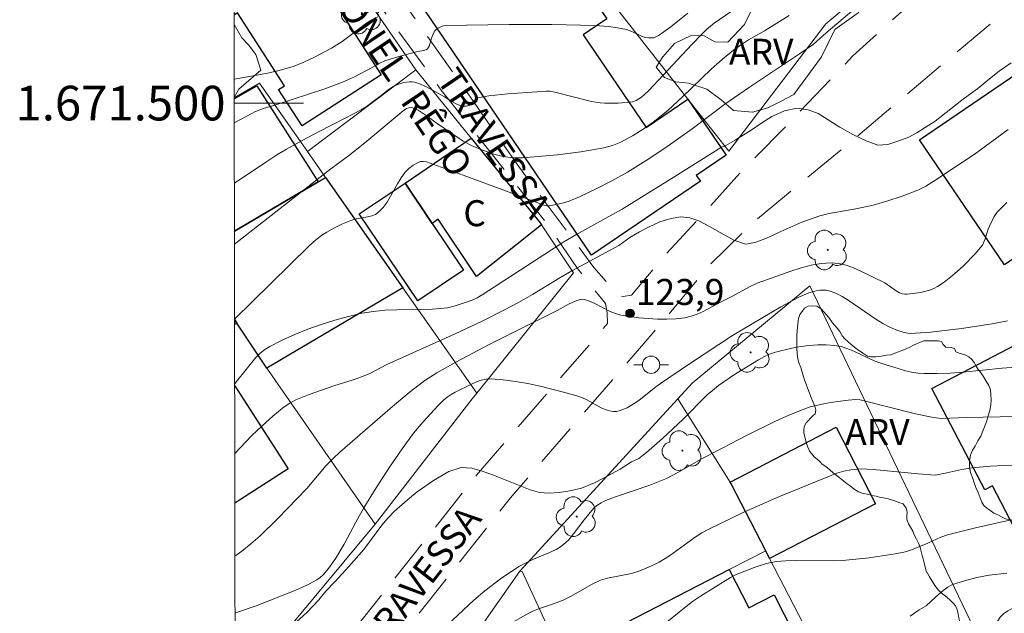
# Model space of a CAD drawing. Units: metres. Extents: x 282630 to 283145, y 1671016 to 1671581.
# Drawn here: x 282633 to 282690, y 1671471 to 1671505 of the extents above; entities that cross this region are included whole.
import ezdxf
from ezdxf.enums import TextEntityAlignment as Align

# ---------------------------------------------------------------- set-up
doc = ezdxf.new("R2010")
doc.units = ezdxf.units.M
doc.header["$MEASUREMENT"] = 0
doc.linetypes.add('HIDDEN', pattern=[0.375, 0.25, -0.125])
for name, color, linetype, lineweight in [('Articulacao', 7, 'Continuous', 18), ('Cerca', 8, 'Cerca', 20), ('Edificacoes', 7, 'Continuous', 30), ('Malha_Coordenadas', 7, 'Continuous', 15), ('Muro_Grade', 8, 'Continuous', 20), ('Nao_Pavimentada_S_Mfio', 10, 'HIDDEN', 15), ('Poste', 7, 'Continuous', 9), ('Topon_de_Vias', 7, 'Continuous', 9), ('Topon_Fundacao_Const_Ruinas', 7, 'Continuous', 9)]:
    doc.layers.add(name, color=color, linetype=linetype, lineweight=lineweight)
for name, color, linetype, lineweight, true_color in [('Arvores_Isoladas', 7, 'Continuous', 18, 0x00ff33), ('Curvas_Intermediarias', 7, 'Continuous', 9, 0x783c14), ('Curvas_Mestras', 7, 'Continuous', 20, 0x783c14), ('Pto_Cotado', 7, 'Continuous', 9, 0x783c14), ('Topon_Pto_Cotado', 7, 'Continuous', 9, 0x783c14), ('Topon_Vegetacao', 7, 'Continuous', 9, 0x00ff33), ('Vegetacao', 7, 'Orla8', 9, 0x00ff33)]:
    doc.layers.add(name, color=color, linetype=linetype, lineweight=lineweight, true_color=true_color)
doc.styles.add('Arial', font='arial.ttf', dxfattribs={"height": 1.5})
doc.styles.get("Standard").update_dxf_attribs({"font": 'arial.ttf'})
doc.linetypes.add('Cerca', pattern='A,10,0,["X",Standard,S=1,R=0,X=0,Y=-0.5],0.1', length=10.1)
doc.linetypes.add('Orla8', pattern='A,6,-0.5,["V",Standard,S=1,R=0,X=-0.5,Y=-1],-0.5,6,-0.5,["V",Standard,S=1,R=0,X=-0.5,Y=-1],-0.5', length=14)

# ---------------------------------------------------------------- blocks, each defined once
blk = doc.blocks.new('Arvore')
at = {"layer": 'Arvores_Isoladas'}
blk.add_lwpolyline([(-0.718, 0.493, 0.872324), (-0.722, -0.551, 0.862983), (0.284, -0.827, 0.900105), (0.89, 0.029, 0.863155), (0.262, 0.861, 0.882486)], format="xyb", close=True, dxfattribs=at)
blk.add_circle((0, 0), 0.0286, dxfattribs=at)
blk = doc.blocks.new('Poste')
at = {"layer": 'Poste'}
for points in [[(-0.5, 0), (-1, 0)], [(0.5, 0), (1, 0)]]:
    blk.add_lwpolyline(points, dxfattribs=at)
blk.add_lwpolyline([(0, 0.5, 1), (0, -0.5, 1)], format="xyb", close=True, dxfattribs=at)
blk = doc.blocks.new('Cotas')
at = {"layer": 'Pto_Cotado'}
blk.add_hatch(color=256, dxfattribs=at).paths.add_polyline_path([(0, 0.24, 1), (0, -0.24, 1)])
at = {"layer": 'Pto_Cotado', "lineweight": -3}
blk.add_lwpolyline([(0, -0.24, -1), (0, 0.24, -1)], format="xyb", close=True, dxfattribs=at)

msp = doc.modelspace()

# ---------------------------------------------------------------- linework, layer by layer
at = {"layer": 'Articulacao', "flags": 128}
msp.add_lwpolyline([(282645.616, 1671575.603), (283127.683, 1671576.351), (283128.532, 1671022.084), (282646.489, 1671021.336), (282645.616, 1671575.603)], close=True, dxfattribs=at)
at = {"layer": 'Cerca', "flags": 128}
for points in [[(282670.664, 1671534.655), (282665.084, 1671532.937), (282661.939, 1671531.968), (282655.073, 1671523.842), (282658, 1671519.594), (282662.073, 1671513.687), (282666.623, 1671507.089), (282667.353, 1671506.037), (282671.905, 1671500.236), (282674.258, 1671497.224), (282679.866, 1671504.57), (282683.137, 1671507.32), (282688.754, 1671511.315), (282696.485, 1671517.193)], [(282645.712, 1671514.766), (282646.575, 1671513.957), (282648.544, 1671511.173), (282650.486, 1671508.428), (282652.19, 1671506.635), (282653.182, 1671505.079), (282653.758, 1671505.465), (282656.207, 1671501.926)], [(282671.329, 1671482.937), (282672.158, 1671483.84), (282678.944, 1671489.448), (282692.341, 1671461.482)], [(282662.212, 1671473.003), (282671.329, 1671482.937)], [(282674.406, 1671478.037), (282674.336, 1671478.137), (282671.329, 1671482.937)], [(282653.861, 1671475.704), (282646.738, 1671467.133)]]:
    msp.add_lwpolyline(points, dxfattribs=at)
at = {"layer": 'Curvas_Intermediarias', "flags": 128}
for points, elevation in [([(282675.68, 1671506.182), (282673.422, 1671504.603), (282673.003, 1671504.259), (282672.727, 1671503.994), (282672.136, 1671503.378), (282669.644, 1671500.719), (282669.409, 1671500.487), (282669.221, 1671500.335), (282668.921, 1671500.147), (282668.708, 1671500.067), (282667.882, 1671499.999), (282667.108, 1671499.99), (282666.852, 1671500.008), (282666.34, 1671500.089), (282664.227, 1671500.624), (282663.938, 1671500.679), (282663.74, 1671500.683), (282661.523, 1671500.534), (282660.427, 1671500.417), (282659.89, 1671500.332), (282659.789, 1671500.297), (282659.697, 1671500.236), (282659.444, 1671499.994), (282659.357, 1671499.922), (282659.263, 1671499.87), (282659.117, 1671499.832), (282658.957, 1671499.825), (282658.8, 1671499.847), (282658.578, 1671499.932), (282658.288, 1671500.091), (282657.859, 1671500.357), (282656.827, 1671500.935), (282656.375, 1671501.136), (282656.145, 1671501.203), (282655.994, 1671501.225), (282655.836, 1671501.228), (282655.514, 1671501.184), (282655.202, 1671501.091), (282654.893, 1671500.95), (282654.586, 1671500.738), (282654.142, 1671500.376), (282653.601, 1671499.975), (282653.338, 1671499.788), (282653.065, 1671499.619), (282652.096, 1671499.103), (282650.626, 1671498.359), (282649.654, 1671497.847), (282648.742, 1671497.335), (282648.143, 1671496.977), (282647.557, 1671496.599), (282645.743, 1671495.381)], 119), ([(282645.755, 1671487.531), (282647.84, 1671489.597), (282650.061, 1671491.762), (282650.444, 1671492.109), (282650.851, 1671492.419), (282651.066, 1671492.558), (282651.517, 1671492.807), (282651.987, 1671493.026), (282652.463, 1671493.224), (282652.693, 1671493.297), (282653.43, 1671493.43), (282653.664, 1671493.488), (282653.877, 1671493.573), (282654.062, 1671493.698), (282654.321, 1671493.973), (282654.549, 1671494.289), (282654.755, 1671494.633), (282655.149, 1671495.349), (282655.359, 1671495.695), (282655.592, 1671496.015), (282655.809, 1671496.235), (282656.064, 1671496.423), (282656.336, 1671496.568), (282656.472, 1671496.621), (282656.638, 1671496.638), (282656.817, 1671496.604), (282658.934, 1671495.845), (282662.632, 1671494.471), (282663.609, 1671494.119), (282663.763, 1671494.075), (282663.917, 1671494.071), (282664.676, 1671494.224), (282665.047, 1671494.338), (282665.692, 1671494.614), (282666.615, 1671495.046), (282667.525, 1671495.511), (282668.413, 1671496.012), (282669.503, 1671496.691), (282670.57, 1671497.408), (282672.152, 1671498.512), (282674.032, 1671499.939), (282675.461, 1671500.914), (282678.338, 1671502.836), (282679.122, 1671503.379), (282679.874, 1671504.058), (282681.834, 1671505.711)], 121), ([(282671.895, 1671505.196), (282670.915, 1671504.4), (282670.386, 1671504.009), (282670.203, 1671503.898), (282669.932, 1671503.773), (282669.842, 1671503.757), (282669.652, 1671503.757), (282669.462, 1671503.787), (282669.226, 1671503.858), (282668.66, 1671504.134), (282668.368, 1671504.241), (282667.85, 1671504.349), (282667.324, 1671504.428), (282666.528, 1671504.486), (282664.064, 1671504.526), (282661.597, 1671504.534), (282659.135, 1671504.505), (282657.909, 1671504.474), (282657.732, 1671504.444), (282657.483, 1671504.325), (282657.297, 1671504.166), (282657.225, 1671504.04), (282657.116, 1671503.755), (282656.98, 1671503.281), (282656.888, 1671503.134), (282656.828, 1671503.09), (282656.674, 1671503.039), (282656.326, 1671502.98), (282655.228, 1671502.69), (282654.418, 1671502.44), (282654.171, 1671502.328), (282653.698, 1671502.05), (282652.677, 1671501.514), (282651.985, 1671501.201), (282650.957, 1671500.83), (282648.126, 1671499.899), (282647.42, 1671499.682), (282646.961, 1671499.508), (282646.741, 1671499.402), (282645.737, 1671498.861)], 118), ([(282654.014, 1671504.982), (282653.667, 1671504.802), (282653.371, 1671504.613), (282651.956, 1671503.551), (282651.352, 1671503.175), (282650.398, 1671502.665), (282649.745, 1671502.36), (282649.184, 1671502.131), (282648.469, 1671501.915), (282647.74, 1671501.745), (282647.036, 1671501.602), (282645.733, 1671501.371)], 117), ([(282690.559, 1671502.316), (282689.86, 1671501.837), (282689.205, 1671501.329), (282688.63, 1671500.85), (282688.141, 1671500.505), (282687.696, 1671500.166), (282686.174, 1671498.967), (282685.599, 1671498.585), (282685.104, 1671498.282), (282684.64, 1671498.033), (282684.064, 1671497.82), (282683.439, 1671497.62), (282682.863, 1671497.576), (282682.18, 1671497.816), (282681.411, 1671498.189), (282680.672, 1671498.616), (282679.419, 1671499.398), (282678.842, 1671499.62), (282678.185, 1671499.704), (282677.478, 1671499.557), (282676.742, 1671499.223), (282676.111, 1671498.823), (282675.554, 1671498.447), (282674.626, 1671497.866), (282674.1, 1671497.544), (282673.851, 1671497.465), (282671.302, 1671495.857), (282668.105, 1671493.89), (282667.352, 1671493.454), (282665.447, 1671492.402), (282664.748, 1671491.996), (282660.033, 1671488.937), (282659.752, 1671488.77), (282659.457, 1671488.629), (282658.486, 1671488.301), (282658.042, 1671488.196), (282657.817, 1671488.162), (282657.145, 1671488.108), (282656.467, 1671488.085), (282655.106, 1671488.07), (282654.429, 1671488.044), (282653.76, 1671487.984), (282653.101, 1671487.872), (282652.318, 1671487.686), (282651.536, 1671487.469), (282650.757, 1671487.223), (282649.988, 1671486.949), (282649.233, 1671486.648), (282648.497, 1671486.32), (282647.784, 1671485.967), (282647.496, 1671485.786), (282647.232, 1671485.565), (282646.988, 1671485.315), (282645.863, 1671483.936), (282645.761, 1671483.796)], 122), ([(282645.767, 1671479.793), (282646.738, 1671480.8), (282647.344, 1671481.386), (282647.967, 1671481.945), (282648.611, 1671482.47), (282648.941, 1671482.693), (282649.296, 1671482.881), (282649.669, 1671483.042), (282650.053, 1671483.184), (282651.488, 1671483.687), (282652.596, 1671484.027), (282653.141, 1671484.219), (282653.548, 1671484.404), (282654.542, 1671484.918), (282658.475, 1671486.691), (282659.993, 1671487.407), (282661.283, 1671488.048), (282662.13, 1671488.497), (282662.931, 1671488.955), (282664.509, 1671489.914), (282665.201, 1671490.314), (282667.913, 1671491.792), (282668.551, 1671492.238), (282669.108, 1671492.577), (282669.634, 1671492.85), (282670.278, 1671493.141), (282670.934, 1671493.348), (282671.504, 1671493.446), (282672.019, 1671493.381), (282672.527, 1671493.201), (282673.154, 1671492.882), (282674.544, 1671492.1), (282675.233, 1671491.866), (282675.765, 1671491.952), (282676.242, 1671492.128), (282676.706, 1671492.328), (282677.263, 1671492.595), (282678.483, 1671493.136), (282679.51, 1671493.488), (282680.043, 1671493.622), (282681.598, 1671493.897), (282682.589, 1671494.105), (282683.443, 1671494.361), (282684.267, 1671494.634), (282685.164, 1671494.98), (282685.629, 1671495.205), (282686.099, 1671495.496), (282687.75, 1671496.583), (282688.412, 1671497.043), (282690.37, 1671498.477)], 123), ([(282645.777, 1671473.883), (282645.821, 1671473.908), (282646.163, 1671474.144), (282646.701, 1671474.579), (282647.221, 1671475.04), (282648.224, 1671476.015), (282649.923, 1671477.774), (282651.043, 1671479.096), (282651.452, 1671479.523), (282651.816, 1671479.856), (282654.73, 1671482.39), (282655.833, 1671483.308), (282656.398, 1671483.748), (282656.733, 1671483.99), (282657.429, 1671484.44), (282658.513, 1671485.057), (282660.437, 1671486.065), (282664.368, 1671488.028), (282665.047, 1671488.417), (282665.492, 1671488.61), (282665.716, 1671488.674), (282665.826, 1671488.682), (282665.934, 1671488.669), (282666.235, 1671488.572), (282666.531, 1671488.439), (282667.418, 1671487.977), (282667.721, 1671487.854), (282668.032, 1671487.771), (282669.079, 1671487.615), (282669.613, 1671487.564), (282670.149, 1671487.536), (282670.683, 1671487.533), (282671.21, 1671487.56), (282671.726, 1671487.62), (282672.089, 1671487.701), (282672.444, 1671487.826), (282672.792, 1671487.983), (282673.822, 1671488.532), (282674.394, 1671488.816), (282675.496, 1671489.418), (282675.907, 1671489.615), (282677.848, 1671490.304), (282678.431, 1671490.489), (282679.014, 1671490.641), (282679.594, 1671490.743), (282680.169, 1671490.781), (282680.597, 1671490.744), (282681.024, 1671490.641), (282681.45, 1671490.49), (282681.874, 1671490.305), (282683.262, 1671489.635), (282683.909, 1671489.172), (282684.113, 1671489.06), (282684.258, 1671489.004), (282684.409, 1671488.971), (282684.558, 1671488.971), (282685.335, 1671489.081), (282685.845, 1671489.203), (282686.084, 1671489.295), (282686.305, 1671489.413), (282686.695, 1671489.678), (282687.074, 1671489.969), (282687.444, 1671490.282), (282687.802, 1671490.612), (282688.477, 1671491.306), (282688.791, 1671491.661), (282688.9, 1671491.813), (282689.053, 1671492.161), (282689.233, 1671492.72), (282689.308, 1671492.898), (282689.571, 1671493.457), (282689.736, 1671493.712), (282690.307, 1671494.273)], 124), ([(282691.384, 1671484.811), (282690.025, 1671484.711), (282687.772, 1671484.485), (282687.023, 1671484.428), (282686.276, 1671484.396), (282685.531, 1671484.397), (282685.169, 1671484.425), (282684.808, 1671484.482), (282684.45, 1671484.563), (282684.092, 1671484.662), (282683.034, 1671484.998), (282682.648, 1671485.139), (282681.514, 1671485.669), (282681.135, 1671485.828), (282680.751, 1671485.951), (282680.36, 1671486.023), (282679.881, 1671486.054), (282679.391, 1671486.05), (282678.896, 1671486.014), (282678.4, 1671485.951), (282677.908, 1671485.864), (282676.954, 1671485.633), (282676.618, 1671485.516), (282676.292, 1671485.366), (282675.974, 1671485.191), (282675.038, 1671484.611), (282674.645, 1671484.384), (282673.671, 1671483.714), (282673.315, 1671483.428), (282673.024, 1671483.162), (282671.635, 1671481.759), (282670.448, 1671480.642), (282669.518, 1671479.835), (282669.064, 1671479.496), (282668.645, 1671479.3), (282668.001, 1671478.887), (282666.993, 1671478.336), (282666.522, 1671478.093), (282665.767, 1671477.789), (282665.092, 1671477.625), (282664.485, 1671477.527), (282663.89, 1671477.501), (282663.338, 1671477.542), (282662.811, 1671477.68), (282660.696, 1671478.539), (282660.032, 1671478.761), (282659.437, 1671478.929), (282658.829, 1671478.976), (282658.111, 1671478.744), (282657.22, 1671478.235), (282656.28, 1671477.581), (282655.835, 1671477.217), (282654.975, 1671476.449), (282654.598, 1671476.055), (282654.252, 1671475.656), (282653.202, 1671474.252), (282652.344, 1671473.266), (282651.559, 1671472.401), (282651.015, 1671471.844), (282650.62, 1671471.348), (282649.915, 1671470.609), (282649.111, 1671469.871)], 126), ([(282658.013, 1671469.883), (282659.558, 1671471.324), (282660.195, 1671471.863), (282661.092, 1671472.559), (282662.15, 1671473.256), (282663.004, 1671473.693), (282663.88, 1671474.052), (282664.297, 1671474.244), (282664.563, 1671474.408), (282664.869, 1671474.645), (282665.027, 1671474.807), (282665.301, 1671475.141), (282665.923, 1671475.955), (282666.467, 1671476.61), (282666.652, 1671476.785), (282666.893, 1671476.942), (282667.159, 1671477.064), (282667.735, 1671477.282), (282669.699, 1671477.966), (282670.662, 1671478.349), (282671.327, 1671478.682), (282672.622, 1671479.43), (282672.952, 1671479.604), (282675.325, 1671480.837), (282676.92, 1671481.63), (282677.728, 1671481.994), (282678.546, 1671482.327), (282678.963, 1671482.468), (282679.391, 1671482.581), (282679.828, 1671482.672), (282680.269, 1671482.745), (282681.156, 1671482.853), (282681.594, 1671482.898), (282681.846, 1671482.888), (282685.04, 1671482.066), (282686.073, 1671481.854), (282686.549, 1671481.811), (282687.954, 1671481.858), (282692.857, 1671481.961)], 127), ([(282691.646, 1671479.146), (282690.115, 1671479.091), (282689.35, 1671479.049), (282688.294, 1671478.963), (282687.71, 1671478.857), (282686.838, 1671478.661), (282686.159, 1671478.533), (282685.196, 1671478.607), (282682.597, 1671478.864), (282682.247, 1671478.888), (282681.897, 1671478.892), (282681.309, 1671478.835), (282680.895, 1671478.766), (282680.491, 1671478.659), (282677.185, 1671477.305), (282675.131, 1671476.395), (282673.111, 1671475.426), (282672.712, 1671475.205), (282672.328, 1671474.958), (282670.836, 1671473.885), (282670.241, 1671473.52), (282669.81, 1671473.296), (282669.139, 1671473.013), (282668.643, 1671472.858), (282667.263, 1671472.59), (282666.866, 1671472.478), (282666.38, 1671472.247), (282665.132, 1671471.541), (282664.718, 1671471.331), (282664.148, 1671471.11), (282663.276, 1671470.815), (282662.993, 1671470.701), (282662.719, 1671470.568), (282661.355, 1671469.81)], 128), ([(282669.538, 1671469.111), (282671.508, 1671470.725), (282672.177, 1671471.243), (282672.626, 1671471.556), (282674.356, 1671472.632), (282674.647, 1671472.789), (282675.733, 1671473.217), (282676.371, 1671473.418), (282676.693, 1671473.494), (282677.018, 1671473.548), (282677.556, 1671473.595), (282678.099, 1671473.612), (282680.285, 1671473.585), (282680.829, 1671473.609), (282682.353, 1671473.761), (282683.868, 1671473.991), (282684.368, 1671474.084), (282684.712, 1671474.182), (282685.737, 1671474.62), (282686.495, 1671474.966), (282686.888, 1671475.099), (282688.492, 1671475.495), (282690.107, 1671475.859), (282692.539, 1671476.343)], 129)]:
    msp.add_lwpolyline(points, dxfattribs=dict(at, elevation=elevation))
at = {"layer": 'Curvas_Mestras', "flags": 128}
for points, elevation in [([(282645.748, 1671491.854), (282651.307, 1671496.199), (282652.404, 1671497.022), (282653.378, 1671497.813), (282655.481, 1671499.563), (282655.667, 1671499.686), (282655.805, 1671499.732), (282655.95, 1671499.744), (282656.137, 1671499.694), (282656.345, 1671499.592), (282656.803, 1671499.292), (282657.444, 1671498.828), (282658.706, 1671497.95), (282658.933, 1671497.811), (282659.426, 1671497.557), (282659.961, 1671497.326), (282660.785, 1671497.04), (282661.243, 1671496.918), (282661.797, 1671496.836), (282662.356, 1671496.834), (282664.378, 1671497.019), (282665.724, 1671497.191), (282667.052, 1671497.421), (282667.548, 1671497.555), (282668.03, 1671497.747), (282668.717, 1671498.107), (282669.319, 1671498.488), (282669.901, 1671498.906), (282670.737, 1671499.582), (282671.591, 1671500.355), (282673.253, 1671501.957), (282673.891, 1671502.527), (282674.543, 1671503.052), (282674.992, 1671503.383), (282675.397, 1671503.657), (282676.317, 1671504.17), (282677.746, 1671505.049)], 120), ([(282645.782, 1671470.574), (282645.86, 1671470.604), (282646.99, 1671471), (282649.192, 1671471.856), (282649.64, 1671472.05), (282650.074, 1671472.261), (282650.491, 1671472.497), (282650.682, 1671472.633), (282650.86, 1671472.79), (282651.18, 1671473.153), (282651.596, 1671473.751), (282652.078, 1671474.563), (282652.74, 1671475.822), (282653.208, 1671476.647), (282653.923, 1671477.799), (282654.656, 1671478.942), (282655.419, 1671480.062), (282655.816, 1671480.61), (282656.076, 1671480.95), (282656.627, 1671481.611), (282657.507, 1671482.555), (282657.808, 1671482.858), (282658.015, 1671483.038), (282658.244, 1671483.194), (282658.487, 1671483.327), (282659.427, 1671483.789), (282659.705, 1671483.913), (282659.985, 1671484.012), (282660.267, 1671484.075), (282660.552, 1671484.091), (282661.255, 1671484.04), (282661.963, 1671483.947), (282662.676, 1671483.818), (282663.388, 1671483.663), (282664.803, 1671483.304), (282665.5, 1671483.116), (282665.792, 1671483.015), (282666.076, 1671482.88), (282666.907, 1671482.424), (282667.186, 1671482.303), (282667.47, 1671482.22), (282667.621, 1671482.205), (282667.778, 1671482.215), (282667.937, 1671482.246), (282668.096, 1671482.294), (282668.402, 1671482.427), (282668.808, 1671482.666), (282669.064, 1671482.847), (282670.058, 1671483.638), (282670.314, 1671483.824), (282672.054, 1671484.994), (282674.48, 1671486.584), (282677.255, 1671488.238), (282678.295, 1671488.799), (282678.889, 1671489.052), (282679.303, 1671489.167), (282679.51, 1671489.2), (282679.713, 1671489.214), (282679.872, 1671489.204), (282680.032, 1671489.173), (282680.193, 1671489.125), (282680.509, 1671488.991), (282680.808, 1671488.833), (282681.206, 1671488.595), (282682.749, 1671487.539), (282683.142, 1671487.293), (282683.546, 1671487.072), (282683.951, 1671486.897), (282684.381, 1671486.772), (282684.6, 1671486.734), (282684.82, 1671486.716), (282685.037, 1671486.719), (282685.917, 1671486.791), (282687.69, 1671486.994), (282689.457, 1671487.269), (282690.331, 1671487.429)], 125), ([(282684.721, 1671470.403), (282685.24, 1671470.773), (282685.644, 1671471.003), (282686.178, 1671471.494), (282686.637, 1671471.883), (282686.891, 1671472.076), (282687.026, 1671472.155), (282687.168, 1671472.218), (282687.856, 1671472.442), (282688.566, 1671472.622), (282689.287, 1671472.757), (282690.302, 1671472.877)], 130)]:
    msp.add_lwpolyline(points, dxfattribs=dict(at, elevation=elevation))
at = {"layer": 'Edificacoes', "flags": 128}
for points in [[(282671.905, 1671500.236), (282674.111, 1671496.995), (282672.39, 1671495.826), (282672.621, 1671495.487), (282666.349, 1671491.223), (282655.819, 1671506.709), (282661.095, 1671510.289), (282662.833, 1671507.733), (282664.502, 1671508.869), (282667.225, 1671504.858), (282665.863, 1671503.937), (282669.494, 1671498.595)], [(282692.253, 1671502.642), (282692.48, 1671502.33), (282695.943, 1671504.684), (282698.931, 1671500.288), (282696.223, 1671498.447), (282698.154, 1671495.606), (282693.727, 1671492.597), (282694.103, 1671492.044), (282692.828, 1671491.177), (282692.462, 1671491.716), (282691.279, 1671490.912), (282691.036, 1671491.268), (282690.158, 1671490.671), (282685.261, 1671497.875)], [(282659.41, 1671497.985), (282663.375, 1671493.09), (282663.452, 1671492.973), (282659.702, 1671490.005), (282657.491, 1671493.304), (282657.15, 1671493.063), (282655.589, 1671495.384)], [(282657.15, 1671493.063), (282658.959, 1671490.361), (282656.316, 1671488.588), (282652.948, 1671493.613), (282655.589, 1671495.384)], [(282694.634, 1671480.828), (282694.261, 1671480.634), (282695.622, 1671478.018), (282690.74, 1671475.479), (282689.473, 1671477.914), (282689.026, 1671477.682), (282685.978, 1671483.543), (282691.681, 1671486.509)], [(282674.406, 1671478.037), (282674.336, 1671478.137), (282680.455, 1671481.294), (282682.728, 1671476.886), (282676.617, 1671473.736), (282676.397, 1671474.166)], [(282679.108, 1671468.904), (282681.109, 1671465.022), (282678.569, 1671463.715), (282677.764, 1671465.275), (282672.286, 1671462.45), (282668.371, 1671470.043), (282674.276, 1671473.085), (282675.417, 1671470.872), (282676.873, 1671471.623), (282678.035, 1671469.369), (282677.228, 1671468.953), (282677.643, 1671468.148)]]:
    msp.add_lwpolyline(points, close=True, dxfattribs=at)
for points in [[(282648.666, 1671510.24), (282654.215, 1671501.634), (282649.647, 1671498.689), (282648.293, 1671500.79), (282648.627, 1671501.005), (282645.922, 1671505.201), (282645.727, 1671505.075)], [(282645.735, 1671500.246), (282647.045, 1671500.999), (282650.567, 1671495.454), (282645.747, 1671492.618)], [(282645.747, 1671492.618), (282650.567, 1671495.454), (282651.003, 1671495.717), (282655.467, 1671489.346), (282647.606, 1671484.7), (282645.885, 1671487.311)], [(282645.755, 1671487.508), (282645.885, 1671487.311), (282645.756, 1671487.226)], [(282645.885, 1671487.311), (282645.755, 1671487.508)], [(282645.761, 1671483.69), (282648.846, 1671478.9), (282645.772, 1671476.918)]]:
    msp.add_lwpolyline(points, dxfattribs=at)
at = {"layer": 'Malha_Coordenadas', "flags": 128}
msp.add_lwpolyline([(282645.735, 1671500), (282649.735, 1671500)], dxfattribs=at)
at = {"layer": 'Muro_Grade', "flags": 128}
for points in [[(282649.965, 1671497.198), (282656.207, 1671501.926), (282659.41, 1671497.985), (282663.375, 1671493.09), (282663.452, 1671492.973), (282665.311, 1671490.199), (282659.728, 1671483.265)], [(282649.965, 1671497.198), (282647.198, 1671501.148), (282645.735, 1671500.295)], [(282649.965, 1671497.198), (282651.003, 1671495.717), (282655.467, 1671489.346), (282659.728, 1671483.265)], [(282645.755, 1671487.508), (282645.885, 1671487.311), (282647.606, 1671484.7), (282653.861, 1671475.704)], [(282659.728, 1671483.265), (282659.463, 1671482.935), (282653.861, 1671475.704)], [(282676.397, 1671474.166), (282674.406, 1671478.037)], [(282674.276, 1671473.085), (282676.397, 1671474.166)], [(282681.109, 1671465.022), (282679.108, 1671468.904), (282676.617, 1671473.736), (282676.397, 1671474.166)], [(282674.977, 1671445.574), (282674.656, 1671446.285), (282674.306, 1671447.055), (282668.304, 1671460.06), (282662.341, 1671472.979), (282662.212, 1671473.003), (282654.131, 1671461.483), (282667.27, 1671438.965)]]:
    msp.add_lwpolyline(points, dxfattribs=at)
at = {"layer": 'Nao_Pavimentada_S_Mfio', "ltscale": 10, "flags": 128}
for points in [[(282742.517, 1671560.486), (282740.033, 1671556.975), (282736.526, 1671552.571), (282735.06, 1671550.915), (282723.984, 1671540.396), (282718.154, 1671534.639), (282711.698, 1671528.198), (282706.783, 1671523.269), (282701.579, 1671519.005), (282695.489, 1671514.38), (282690.483, 1671510.493), (282686.28, 1671507.123), (282681.422, 1671502.732), (282677.764, 1671498.87), (282674.951, 1671496.024), (282672.751, 1671493.582), (282670.661, 1671491.305), (282668.654, 1671488.911), (282668.164, 1671488.836), (282667.916, 1671488.909), (282666.484, 1671490.507), (282661.992, 1671496.544), (282658.408, 1671501.706), (282653.455, 1671508.694), (282650.149, 1671514.018), (282648.78, 1671515.142), (282646.782, 1671516.368), (282645.709, 1671516.959)], [(282645.711, 1671515.553), (282646.563, 1671515.103), (282648.322, 1671513.491), (282650.113, 1671511.191), (282653.295, 1671506.779), (282657.678, 1671500.746), (282663.669, 1671493.181), (282665.541, 1671490.448), (282667.153, 1671488.43), (282667.25, 1671487.901), (282667.264, 1671487.275), (282659.714, 1671478.538), (282652.559, 1671469.506), (282648.162, 1671463.799), (282647.785, 1671463.327), (282645.797, 1671461.041)], [(282708.108, 1671515.25), (282707.475, 1671515.555), (282705.824, 1671515.749), (282704.546, 1671515.637), (282702.978, 1671514.895), (282698.447, 1671511.733), (282691.212, 1671506.142), (282681.347, 1671497.815), (282677.476, 1671494.612), (282675.787, 1671493.219), (282673.22, 1671490.715), (282669.844, 1671486.688), (282661.665, 1671477.224), (282654.51, 1671468.191), (282647.857, 1671458.751), (282645.804, 1671456.5)]]:
    msp.add_lwpolyline(points, dxfattribs=at)
at = {"layer": 'Vegetacao', "flags": 128}
for points in [[(282675.859, 1671505.963), (282676.161, 1671506.611), (282676.453, 1671507.25), (282676.966, 1671507.78), (282677.64, 1671508.187), (282678.53, 1671508.188), (282679.475, 1671507.892), (282680.421, 1671507.653), (282681.29, 1671507.388), (282681.978, 1671506.882), (282682.204, 1671505.931), (282681.729, 1671505.199), (282680.373, 1671504.246), (282679.615, 1671502.661), (282678.008, 1671500.491), (282677.249, 1671500.088), (282676.511, 1671499.73), (282675.639, 1671499.483), (282674.543, 1671499.572), (282673.827, 1671500.197), (282673, 1671500.8), (282671.932, 1671501.154), (282671.212, 1671501.221), (282670.556, 1671501.478), (282670.074, 1671502.078), (282670.45, 1671502.67), (282671.14, 1671503.443), (282672.121, 1671503.924), (282672.838, 1671503.879), (282673.458, 1671503.53), (282674.212, 1671503.507), (282675.175, 1671504.535)], [(282691.619, 1671471.259), (282691.4, 1671471.186), (282691.206, 1671471.137), (282690.751, 1671470.91), (282690.561, 1671470.815), (282690.357, 1671470.713), (282690.103, 1671470.531), (282689.909, 1671470.339), (282689.786, 1671470.138), (282689.666, 1671469.97), (282689.642, 1671469.748), (282689.616, 1671469.502), (282689.617, 1671469.234), (282689.762, 1671468.968), (282689.932, 1671468.751), (282690.078, 1671468.556), (282690.223, 1671468.387), (282690.394, 1671468.241), (282690.564, 1671468.119), (282690.752, 1671467.907), (282690.945, 1671467.691), (282691.115, 1671467.497), (282691.262, 1671467.351), (282691.451, 1671467.187), (282691.568, 1671466.976), (282691.616, 1671466.664), (282691.69, 1671466.468), (282691.764, 1671466.247), (282691.837, 1671466.028), (282691.861, 1671465.857), (282691.886, 1671465.567), (282691.934, 1671465.399), (282692.007, 1671465.255), (282692.176, 1671465.061), (282692.345, 1671464.965), (282692.536, 1671464.822), (282692.633, 1671464.652), (282692.804, 1671464.458), (282692.971, 1671464.409), (282693.165, 1671464.361), (282693.407, 1671464.386), (282693.577, 1671464.483), (282693.796, 1671464.508), (282694.161, 1671464.532), (282694.429, 1671464.581), (282694.599, 1671464.776), (282694.77, 1671464.898), (282694.891, 1671465.044), (282695.037, 1671465.239), (282695.207, 1671465.41), (282695.353, 1671465.605), (282695.499, 1671465.775), (282695.621, 1671465.97), (282695.742, 1671466.14), (282695.937, 1671466.287), (282696.107, 1671466.409), (282696.375, 1671466.506), (282696.594, 1671466.652), (282696.813, 1671466.75), (282697.032, 1671466.775), (282697.251, 1671466.75), (282697.446, 1671466.751), (282697.64, 1671466.751), (282697.835, 1671466.775), (282698.054, 1671466.8), (282698.273, 1671466.849), (282698.516, 1671466.971), (282698.662, 1671467.117), (282698.784, 1671467.19), (282699.003, 1671467.142), (282699.198, 1671467.093), (282699.393, 1671467.02), (282699.587, 1671466.923), (282699.807, 1671466.777), (282699.953, 1671466.583), (282700.075, 1671466.412), (282700.215, 1671466.179), (282700.278, 1671465.989), (282700.373, 1671465.729), (282700.398, 1671465.418), (282700.398, 1671465.227), (282700.398, 1671465.008), (282700.398, 1671464.741), (282700.326, 1671464.546), (282700.155, 1671464.4), (282699.961, 1671464.302), (282699.717, 1671464.204), (282699.498, 1671464.131), (282699.304, 1671464.009), (282699.207, 1671463.766), (282699.134, 1671463.522), (282699.037, 1671463.279), (282698.915, 1671463.084), (282698.867, 1671462.865), (282698.867, 1671462.621), (282698.94, 1671462.427), (282699.013, 1671462.208), (282699.111, 1671461.989), (282699.233, 1671461.77), (282699.355, 1671461.526), (282699.428, 1671461.307), (282699.477, 1671461.064), (282699.501, 1671460.845), (282699.502, 1671460.577), (282699.404, 1671460.382), (282699.161, 1671460.236), (282698.918, 1671460.187), (282698.674, 1671460.138), (282698.431, 1671460.138), (282698.163, 1671460.162), (282697.944, 1671460.211), (282697.701, 1671460.308), (282697.481, 1671460.429), (282697.262, 1671460.6), (282697.067, 1671460.77), (282696.897, 1671460.916), (282696.75, 1671461.062), (282696.531, 1671461.256), (282696.336, 1671461.402), (282696.093, 1671461.475), (282695.874, 1671461.523), (282695.63, 1671461.572), (282695.363, 1671461.596), (282695.095, 1671461.596), (282694.827, 1671461.547), (282694.535, 1671461.449), (282694.316, 1671461.303), (282694.097, 1671461.205), (282693.829, 1671461.181), (282693.61, 1671461.132), (282693.44, 1671461.01), (282693.319, 1671460.742), (282693.221, 1671460.523), (282693.076, 1671460.377), (282692.832, 1671460.328), (282692.516, 1671460.254), (282692.297, 1671460.108), (282692.102, 1671459.913), (282691.981, 1671459.718), (282691.884, 1671459.523), (282691.859, 1671459.256), (282691.835, 1671459.012), (282691.811, 1671458.769), (282691.836, 1671458.525), (282692.006, 1671458.306), (282692.128, 1671458.136), (282692.226, 1671457.942), (282692.348, 1671457.723), (282692.421, 1671457.528), (282692.567, 1671457.382), (282692.736, 1671457.264), (282692.933, 1671457.197), (282693.095, 1671457.014), (282693.218, 1671456.851), (282693.339, 1671456.689), (282693.38, 1671456.388), (282693.38, 1671456.085), (282693.38, 1671455.8), (282693.38, 1671455.598), (282693.381, 1671455.375), (282693.502, 1671455.192), (282693.705, 1671455.131), (282693.908, 1671455.071), (282694.131, 1671455.03), (282694.375, 1671455.01), (282694.577, 1671455.071), (282694.807, 1671455.163), (282695.025, 1671455.235), (282695.225, 1671455.216), (282695.406, 1671455.116), (282695.609, 1671455.015), (282695.812, 1671454.873), (282695.954, 1671454.731), (282696.096, 1671454.549), (282696.238, 1671454.347), (282696.34, 1671454.083), (282696.461, 1671453.719), (282696.584, 1671453.415), (282696.744, 1671453.215), (282696.906, 1671453.013), (282697.048, 1671452.77), (282697.109, 1671452.566), (282697.129, 1671452.364), (282697.15, 1671452.121), (282697.11, 1671451.898), (282697.066, 1671451.615), (282696.967, 1671451.319), (282696.794, 1671450.998), (282696.644, 1671450.742), (282696.505, 1671450.503), (282696.378, 1671450.334), (282696.255, 1671450.137), (282696.082, 1671449.89), (282695.938, 1671449.745), (282695.646, 1671449.55), (282695.451, 1671449.501), (282695.232, 1671449.452), (282694.989, 1671449.427), (282694.745, 1671449.378), (282694.526, 1671449.354), (282694.307, 1671449.305), (282694.039, 1671449.28), (282693.796, 1671449.256), (282693.577, 1671449.255), (282693.163, 1671449.231), (282692.92, 1671449.231), (282692.701, 1671449.23), (282692.481, 1671449.254), (282692.287, 1671449.279), (282691.994, 1671449.4), (282691.7, 1671449.721), (282691.524, 1671450.013), (282691.366, 1671450.361), (282691.266, 1671450.593), (282691.173, 1671450.964), (282691.117, 1671451.186), (282691.092, 1671451.389), (282691.042, 1671451.754), (282690.969, 1671452.119), (282690.92, 1671452.387), (282690.847, 1671452.63), (282690.749, 1671452.971), (282690.676, 1671453.239), (282690.603, 1671453.458), (282690.457, 1671453.652), (282690.262, 1671453.822), (282689.969, 1671453.992), (282689.58, 1671454.162), (282689.336, 1671454.26), (282689.117, 1671454.357), (282688.898, 1671454.43), (282688.581, 1671454.6), (282688.313, 1671454.745), (282688.07, 1671454.891), (282687.826, 1671454.988), (282687.583, 1671455.061), (282687.315, 1671455.183), (282687.071, 1671455.329), (282686.877, 1671455.547), (282686.669, 1671455.872), (282686.49, 1671456.117), (282686.378, 1671456.319), (282686.237, 1671456.541), (282686.114, 1671456.785), (282686.033, 1671456.988), (282685.992, 1671457.21), (282685.931, 1671457.433), (282685.85, 1671457.656), (282685.707, 1671457.9), (282685.566, 1671458.143), (282685.484, 1671458.365), (282685.403, 1671458.569), (282685.321, 1671458.772), (282685.261, 1671458.994), (282685.26, 1671459.218), (282685.26, 1671459.46), (282685.26, 1671459.745), (282685.26, 1671460.009), (282685.259, 1671460.232), (282685.28, 1671460.435), (282685.401, 1671460.597), (282685.584, 1671460.679), (282685.766, 1671460.861), (282685.968, 1671461.083), (282686.13, 1671461.307), (282686.252, 1671461.491), (282686.414, 1671461.674), (282686.617, 1671461.775), (282686.839, 1671461.897), (282687.103, 1671461.998), (282687.388, 1671462.08), (282687.672, 1671462.162), (282687.935, 1671462.263), (282688.198, 1671462.344), (282688.48, 1671462.425), (282688.744, 1671462.506), (282688.987, 1671462.588), (282689.23, 1671462.669), (282689.453, 1671462.771), (282689.616, 1671462.893), (282689.819, 1671463.056), (282689.941, 1671463.239), (282689.981, 1671463.401), (282689.981, 1671463.563), (282689.981, 1671463.765), (282689.981, 1671463.927), (282689.981, 1671464.049), (282689.919, 1671464.252), (282689.919, 1671464.475), (282689.899, 1671464.719), (282689.838, 1671464.962), (282689.817, 1671465.165), (282689.797, 1671465.449), (282689.736, 1671465.713), (282689.654, 1671465.956), (282689.492, 1671466.24), (282689.39, 1671466.443), (282689.289, 1671466.666), (282689.167, 1671466.908), (282689.045, 1671467.152), (282688.903, 1671467.396), (282688.741, 1671467.618), (282688.619, 1671467.821), (282688.529, 1671468.022), (282688.44, 1671468.222), (282688.328, 1671468.468), (282688.227, 1671468.731), (282688.125, 1671468.954), (282688.003, 1671469.178), (282687.88, 1671469.422), (282687.759, 1671469.664), (282687.657, 1671469.908), (282687.575, 1671470.131), (282687.514, 1671470.396), (282687.474, 1671470.638), (282687.413, 1671470.821), (282687.331, 1671471.004), (282687.209, 1671471.146), (282687.047, 1671471.307), (282686.844, 1671471.49), (282686.6, 1671471.673), (282686.337, 1671471.915), (282686.154, 1671472.178), (282685.991, 1671472.422), (282685.849, 1671472.666), (282685.747, 1671472.848), (282685.646, 1671473.01), (282685.585, 1671473.233), (282685.524, 1671473.476), (282685.483, 1671473.7), (282685.422, 1671473.903), (282685.361, 1671474.126), (282685.3, 1671474.369), (282685.198, 1671474.613), (282685.097, 1671474.835), (282684.975, 1671475.059), (282684.873, 1671475.301), (282684.751, 1671475.525), (282684.629, 1671475.727), (282684.528, 1671475.991), (282684.528, 1671476.194), (282684.548, 1671476.417), (282684.487, 1671476.64), (282684.324, 1671476.884), (282684.08, 1671476.965), (282683.838, 1671477.045), (282683.654, 1671477.106), (282683.452, 1671477.167), (282683.189, 1671477.227), (282683.006, 1671477.247), (282682.762, 1671477.329), (282682.519, 1671477.369), (282682.255, 1671477.43), (282682.012, 1671477.47), (282681.748, 1671477.571), (282681.504, 1671477.733), (282681.26, 1671477.916), (282681.037, 1671478.078), (282680.874, 1671478.2), (282680.713, 1671478.341), (282680.53, 1671478.483), (282680.287, 1671478.665), (282680.085, 1671478.847), (282679.861, 1671479.029), (282679.658, 1671479.172), (282679.515, 1671479.314), (282679.352, 1671479.456), (282679.19, 1671479.598), (282679.048, 1671479.76), (282678.926, 1671479.923), (282678.824, 1671480.146), (282678.743, 1671480.368), (282678.682, 1671480.571), (282678.641, 1671480.754), (282678.6, 1671480.957), (282678.6, 1671481.159), (282678.62, 1671481.342), (282678.722, 1671481.545), (282678.843, 1671481.667), (282678.984, 1671481.829), (282679.106, 1671481.951), (282679.247, 1671482.072), (282679.288, 1671482.275), (282679.226, 1671482.519), (282679.104, 1671482.783), (282679.022, 1671483.007), (282678.921, 1671483.271), (282678.819, 1671483.514), (282678.718, 1671483.778), (282678.636, 1671484.042), (282678.555, 1671484.286), (282678.473, 1671484.528), (282678.412, 1671484.752), (282678.331, 1671484.975), (282678.27, 1671485.178), (282678.229, 1671485.38), (282678.208, 1671485.583), (282678.188, 1671485.806), (282678.188, 1671486.069), (282678.187, 1671486.332), (282678.187, 1671486.595), (282678.207, 1671486.839), (282678.228, 1671487.063), (282678.248, 1671487.266), (282678.288, 1671487.571), (282678.369, 1671487.794), (282678.49, 1671487.977), (282678.632, 1671488.16), (282678.835, 1671488.282), (282679.119, 1671488.302), (282679.341, 1671488.282), (282679.585, 1671488.14), (282680.028, 1671487.626), (282680.242, 1671487.331), (282680.505, 1671487.01), (282680.664, 1671486.82), (282680.8, 1671486.582), (282680.959, 1671486.392), (282681.134, 1671486.246), (282681.295, 1671486.086), (282681.514, 1671485.916), (282681.758, 1671485.721), (282682.026, 1671485.551), (282682.269, 1671485.405), (282682.464, 1671485.357), (282682.756, 1671485.357), (282683.072, 1671485.406), (282683.369, 1671485.456), (282683.612, 1671485.48), (282683.831, 1671485.578), (282684.05, 1671485.651), (282684.245, 1671485.724), (282684.488, 1671485.822), (282684.707, 1671485.919), (282684.926, 1671486.041), (282685.121, 1671486.139), (282685.315, 1671486.212), (282685.51, 1671486.285), (282685.68, 1671486.285), (282685.9, 1671486.286), (282686.119, 1671486.286), (282686.338, 1671486.286), (282686.532, 1671486.238), (282686.63, 1671486.067), (282686.776, 1671485.921), (282687.093, 1671485.897), (282687.287, 1671485.849), (282687.361, 1671485.654), (282687.555, 1671485.581), (282687.75, 1671485.508), (282687.945, 1671485.46), (282688.115, 1671485.363), (282688.286, 1671485.217), (282688.432, 1671485.022), (282688.53, 1671484.828), (282688.652, 1671484.633), (282688.822, 1671484.414), (282688.944, 1671484.244), (282689.115, 1671483.952), (282689.261, 1671483.709), (282689.359, 1671483.465), (282689.383, 1671483.178), (282689.407, 1671482.896), (282689.384, 1671482.589), (282689.311, 1671482.272), (282689.214, 1671481.907), (282689.141, 1671481.663), (282689.044, 1671481.42), (282688.901, 1671481.039), (282688.806, 1671480.776), (282688.636, 1671480.508), (282688.465, 1671480.215), (282688.32, 1671479.972), (282688.198, 1671479.68), (282688.15, 1671479.363), (282688.15, 1671479.022), (282688.199, 1671478.682), (282688.345, 1671478.341), (282688.394, 1671478.146), (282688.516, 1671477.83), (282688.638, 1671477.538), (282688.76, 1671477.222), (282688.858, 1671476.978), (282688.98, 1671476.784), (282689.15, 1671476.638), (282689.321, 1671476.516), (282689.56, 1671476.349), (282689.791, 1671476.247), (282690.038, 1671476.11), (282690.23, 1671476.015), (282690.449, 1671475.966), (282690.644, 1671475.918), (282690.814, 1671475.869), (282691.009, 1671475.796), (282691.204, 1671475.724), (282691.423, 1671475.626), (282691.663, 1671475.555), (282691.852, 1671475.437), (282691.994, 1671475.295), (282692.116, 1671475.1), (282692.214, 1671474.833), (282692.336, 1671474.614), (282692.409, 1671474.419), (282692.409, 1671474.249), (282692.409, 1671474.054), (282692.409, 1671473.835), (282692.41, 1671473.664), (282692.361, 1671473.445), (282692.24, 1671473.275), (282692.069, 1671473.104), (282691.948, 1671472.934), (282691.948, 1671472.69), (282691.973, 1671472.471), (282692.021, 1671472.277), (282692.095, 1671472.082), (282692.07, 1671471.863), (282691.925, 1671471.717), (282691.803, 1671471.546), (282691.608, 1671471.449), (282691.633, 1671471.254), (282691.657, 1671471.156)]]:
    msp.add_lwpolyline(points, close=True, dxfattribs=at)
msp.add_lwpolyline([(282645.728, 1671504.538), (282646.169, 1671503.76), (282646.551, 1671503.361), (282646.988, 1671502.812), (282647.276, 1671501.9), (282645.996, 1671500.808), (282645.735, 1671500.322)], dxfattribs=at)

# ---------------------------------------------------------------- block references
at = {"layer": 'Arvores_Isoladas'}
for p in [(282653.091, 1671505.131), (282679.972, 1671491.529), (282675.515, 1671485.618), (282671.589, 1671479.953), (282665.488, 1671476.142)]:
    msp.add_blockref('Arvore', p, dxfattribs=at)
at = {"layer": 'Poste'}
msp.add_blockref('Poste', (282669.778, 1671484.901), dxfattribs=at)
at = {"layer": 'Pto_Cotado'}
msp.add_blockref('Cotas', (282668.573, 1671487.864, 123.9), dxfattribs=at)

# ---------------------------------------------------------------- texts
at = {"layer": 'Malha_Coordenadas', "style": 'Arial'}
msp.add_text('1.671.500', height=2, dxfattribs=at).set_placement((282645.235, 1671500), align=Align.MIDDLE_RIGHT)
at = {"layer": 'Topon_de_Vias', "style": 'Arial'}
for s, rotation, p in [('CORONEL', 304, (282649.37, 1671508.974)), ('TRAVESSA', 304, (282657.357, 1671501.357)), ('RÊGO', 304, (282655.278, 1671500.09)), ('TRAVESSA', 52.2791, (282654.059, 1671468.221))]:
    msp.add_text(s, height=1.5, rotation=rotation, dxfattribs=at).set_placement(p)
at = {"layer": 'Topon_Fundacao_Const_Ruinas', "style": 'Arial'}
msp.add_text('C', height=1.5, dxfattribs=at).set_placement((282658.949, 1671492.898))
at = {"layer": 'Topon_Pto_Cotado', "style": 'Arial'}
msp.add_text('123,9', height=1.5, dxfattribs=at).set_placement((282668.9, 1671488.353, 123.9))
at = {"layer": 'Topon_Vegetacao', "style": 'Arial'}
for p in [(282674.271, 1671502.209), (282680.974, 1671480.275)]:
    msp.add_text('ARV', height=1.5, dxfattribs=at).set_placement(p)

doc.saveas('drawing.dxf')
